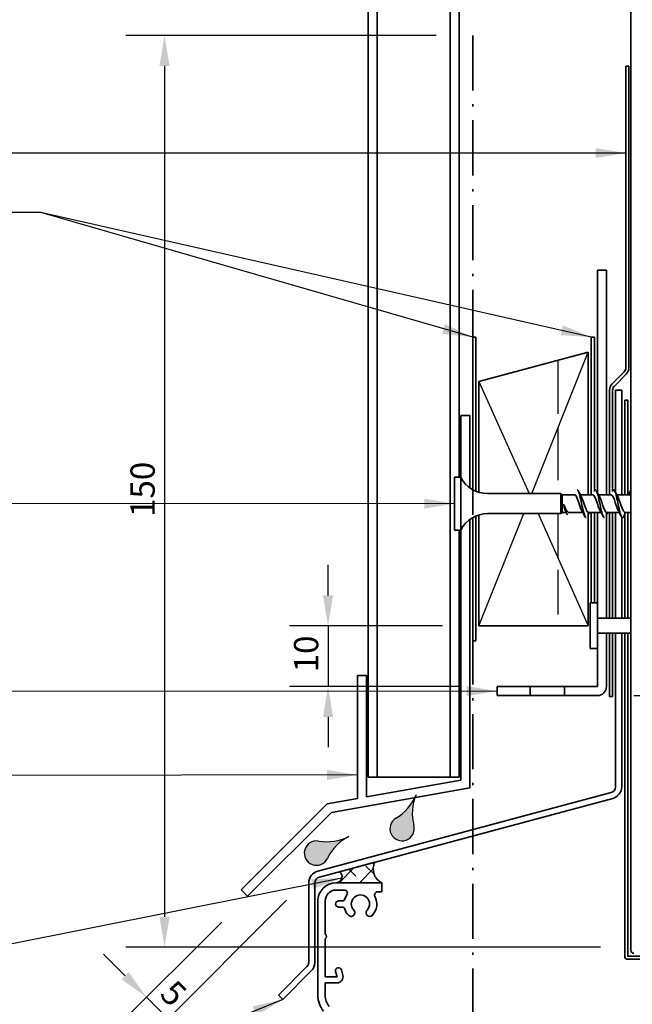
# Model space of a CAD drawing. Units: millimetres. Extents: x 14 to 580, y 14 to 406.
# Drawn here: x 158 to 259, y 146 to 308 of the extents above; entities that cross this region are included whole.
import ezdxf

# ---------------------------------------------------------------- set-up
doc = ezdxf.new("R2010")
doc.units = ezdxf.units.MM
doc.header["$LTSCALE"] = 2
doc.linetypes.add('DASH_DOT', pattern=[0.182, 0.1181, -0.0295, 0.0049, -0.0295])
doc.linetypes.add('DASHED', pattern=[0.2068, 0.1655, -0.0413])
for name, color, linetype, lineweight in [('Dimension (ISO)', 7, 'Continuous', 25), ('Hatch (ISO)', 8, 'Continuous', 18), ('Sketch Geometry (ISO)', 8, 'Continuous', 25), ('Symbol (ISO)', 7, 'Continuous', 25), ('Visible (ISO)', 8, 'Continuous', 35)]:
    doc.layers.add(name, color=color, linetype=linetype, lineweight=lineweight)
doc.styles.add('Note Text (ISO)', font='arial.ttf')
doc.dimstyles.new('Default (ISO)', dxfattribs={"dimscale": 2, "dimtxt": 2, "dimasz": 2.5, "dimexe": 3.175, "dimexo": 3, "dimgap": 0.762, "dimtad": 1, "dimdec": 0, "dimrnd": 1e-08, "dimzin": 0, "dimdsep": 46, "dimtxsty": 'Note Text (ISO)', "dimcen": 0.09, "dimdle": 10, "dimclrd": 256, "dimclre": 256, "dimclrt": 174, "dimazin": 0, "dimtfac": 1.752600073814392, "dimtmove": 0, "dimatfit": 3, "dimfxl": 0, "dimtolj": 1, "dimtzin": 0, "dimlwd": -1, "dimlwe": -1, "dimarcsym": 0})
doc.dimstyles.new('Default - Method 1b (ISO)$7', dxfattribs={"dimscale": 2, "dimtxt": 2, "dimasz": 2.5, "dimexe": 3.175, "dimexo": 0, "dimgap": 0.762, "dimtad": 1, "dimtoh": 1, "dimrnd": 1e-08, "dimtxsty": 'Note Text (ISO)', "dimcen": 0.09, "dimdle": 10, "dimclrd": 8, "dimclre": 256, "dimclrt": 174, "dimazin": 2, "dimtfac": 1.75, "dimtmove": 0, "dimatfit": 3, "dimfxl": 0, "dimtolj": 1, "dimlwd": -1, "dimlwe": -1, "dimarcsym": 0})

# ---------------------------------------------------------------- blocks, each defined once
blk = doc.blocks.new('*D6')
at = {"layer": 'Defpoints', "color": 0}
for p in [(205.8644369696812, 167.8435889912625), (195.1971750801029, 164.2473949135504), (182.1213224891876, 144.1004745107686)]:
    blk.add_point(p, dxfattribs=at)
at = {"layer": 'Dimension (ISO)'}
for p, q in [((201.6217962825619, 163.6009483041433), (177.631194428653, 139.610346450234)), ((190.9545343929836, 160.004754226431), (174.0956605227199, 143.1458803561671)), ((175.0502546773217, 151.1715423226344), (171.5147207713889, 154.7070762285671)), ((178.5857885832544, 147.6360084167017), (182.1213224891876, 144.1004745107686)), ((185.6568563951203, 140.5649406048359), (189.1923903010531, 137.0294066989032))]:
    blk.add_line(p, q, dxfattribs=at)
for points in [[(175.6395103283105, 151.7607979736232), (174.4609990263329, 150.5822866716456), (178.5857885832544, 147.6360084167017)], [(186.2461120461091, 141.1541962558247), (185.0676007441315, 139.9756849538471), (182.1213224891876, 144.1004745107686)]]:
    blk.add_solid(points, dxfattribs=at)
at = {"layer": 'Dimension (ISO)', "color": 174, "insert": (183.3701830325366, 150.7601971873741), "char_height": 4, "attachment_point": 1, "rotation": 315.00000000000034, "style": 'Note Text (ISO)'}
blk.add_mtext('\\A1;5', dxfattribs=at)
blk = doc.blocks.new('*D7')
at = {"layer": 'Defpoints', "color": 0}
for p in [(252.778650532054, 197.2627906105985), (255.7786505320545, 182.2627906105982), (278.8919215886016, 182.2627906105982)]:
    blk.add_point(p, dxfattribs=at)
at = {"layer": 'Dimension (ISO)'}
for p, q in [((258.778650532054, 197.2627906105985), (285.2419215886016, 197.2627906105985)), ((278.8919215886016, 192.2627906105985), (278.8919215886016, 187.2627906105982)), ((261.7786505320545, 182.2627906105982), (285.2419215886016, 182.2627906105982))]:
    blk.add_line(p, q, dxfattribs=at)
for points in [[(278.0585882552683, 192.2627906105985), (279.7252549219349, 192.2627906105985), (278.8919215886016, 197.2627906105985)], [(278.0585882552683, 187.2627906105982), (279.7252549219349, 187.2627906105982), (278.8919215886016, 182.2627906105982)]]:
    blk.add_solid(points, dxfattribs=at)
at = {"layer": 'Dimension (ISO)', "color": 174, "insert": (273.2833376630526, 187.0711125594599), "char_height": 4, "attachment_point": 1, "rotation": 90, "style": 'Note Text (ISO)'}
blk.add_mtext('\\A1;15', dxfattribs=at)
blk = doc.blocks.new('*D8')
at = {"layer": 'Defpoints', "color": 0}
for p in [(256.7786505320544, 247.4954636226191), (255.7786505320545, 182.2627906105981), (304.2985074298317, 182.2627906105981)]:
    blk.add_point(p, dxfattribs=at)
at = {"layer": 'Dimension (ISO)'}
for p, q in [((262.7786505320544, 247.4954636226191), (310.6485074298317, 247.4954636226191)), ((304.2985074298317, 242.4954636226191), (304.2985074298317, 187.2627906105981)), ((261.7786505320545, 182.2627906105981), (310.6485074298317, 182.2627906105981))]:
    blk.add_line(p, q, dxfattribs=at)
for points in [[(303.4651740964984, 242.4954636226191), (305.131840763165, 242.4954636226191), (304.2985074298317, 247.4954636226191)], [(303.4651740964984, 187.2627906105981), (305.131840763165, 187.2627906105981), (304.2985074298317, 182.2627906105981)]]:
    blk.add_solid(points, dxfattribs=at)
at = {"layer": 'Dimension (ISO)', "color": 174, "insert": (284.164229953732, 214.8791271166085), "char_height": 4, "attachment_point": 2, "rotation": 90, "style": 'Note Text (ISO)'}
blk.add_mtext('\\A1;\\fArial|b0|i0;\\H4.0000;40 mm MIN\\P\\fArial|b0|i0;\\H4.0000;65 mm recommended\\P\\fArial|b0|i0;\\H4.0000;flashing upstand', dxfattribs=at)
blk = doc.blocks.new('*D11')
at = {"layer": 'Defpoints', "color": 0}
for p in [(233.2786505320544, 208.762790610598), (208.4480210176726, 198.7627906105984), (236.2786505320541, 198.7627906105984)]:
    blk.add_point(p, dxfattribs=at)
at = {"layer": 'Dimension (ISO)'}
for p, q in [((208.4480210176726, 213.762790610598), (208.4480210176726, 218.762790610598)), ((227.2786505320544, 208.762790610598), (202.0980210176726, 208.762790610598)), ((208.4480210176726, 208.762790610598), (208.4480210176726, 198.7627906105984)), ((230.2786505320541, 198.7627906105984), (202.0980210176726, 198.7627906105984)), ((208.4480210176726, 193.7627906105984), (208.4480210176726, 188.7627906105984))]:
    blk.add_line(p, q, dxfattribs=at)
for points in [[(207.6146876843392, 213.762790610598), (209.2813543510059, 213.762790610598), (208.4480210176726, 208.762790610598)], [(207.6146876843392, 193.7627906105984), (209.2813543510059, 193.7627906105984), (208.4480210176726, 198.7627906105984)]]:
    blk.add_solid(points, dxfattribs=at)
at = {"layer": 'Dimension (ISO)', "color": 174, "insert": (202.8394370921236, 201.0929406632704), "char_height": 4, "attachment_point": 1, "rotation": 90, "style": 'Note Text (ISO)'}
blk.add_mtext('\\A1;10', dxfattribs=at)
blk = doc.blocks.new('*D12')
at = {"layer": 'Defpoints', "color": 0}
for p in [(257.9786505320544, 300.8167839661788), (257.9786505320544, 251.2309975285519), (292.5211893887491, 251.2309975285519)]:
    blk.add_point(p, dxfattribs=at)
at = {"layer": 'Dimension (ISO)'}
for p, q in [((263.9786505320544, 300.8167839661788), (298.8711893887491, 300.8167839661788)), ((292.5211893887491, 295.8167839661788), (292.5211893887491, 256.2309975285519)), ((263.9786505320544, 251.2309975285519), (298.8711893887491, 251.2309975285519))]:
    blk.add_line(p, q, dxfattribs=at)
for points in [[(291.6878560554158, 295.8167839661788), (293.3545227220824, 295.8167839661788), (292.5211893887491, 300.8167839661788)], [(291.6878560554158, 256.2309975285519), (293.3545227220824, 256.2309975285519), (292.5211893887491, 251.2309975285519)]]:
    blk.add_solid(points, dxfattribs=at)
at = {"layer": 'Dimension (ISO)', "color": 174, "insert": (273.9819551230011, 276.0238907473652), "char_height": 4, "attachment_point": 2, "rotation": 90, "style": 'Note Text (ISO)'}
blk.add_mtext('\\A1;\\fArial|b0|i0;\\H4.0000;50 \\fArial|b0|i0;\\H3.8000;mm \\P\\fArial|b0|i0;\\H3.8000;Tape cover as per \\P\\fArial|b0|i0;\\H3.8000;4.3.11 of E2/AS1', dxfattribs=at)
blk = doc.blocks.new('*D13')
at = {"layer": 'Defpoints', "color": 0}
for p in [(232.2696985502239, 305.8757817346625), (181.5348198490034, 155.8757817346624), (259.2786505320544, 155.8757817346624)]:
    blk.add_point(p, dxfattribs=at)
at = {"layer": 'Dimension (ISO)'}
for p, q in [((226.2696985502239, 305.8757817346625), (175.1848198490034, 305.8757817346625)), ((181.5348198490034, 300.8757817346625), (181.5348198490034, 160.8757817346624)), ((253.2786505320545, 155.8757817346624), (175.1848198490034, 155.8757817346624))]:
    blk.add_line(p, q, dxfattribs=at)
for points in [[(180.70148651567, 300.8757817346625), (182.3681531823367, 300.8757817346625), (181.5348198490034, 305.8757817346625)], [(180.7014865156701, 160.8757817346624), (182.3681531823368, 160.8757817346624), (181.5348198490034, 155.8757817346624)]]:
    blk.add_solid(points, dxfattribs=at)
at = {"layer": 'Dimension (ISO)', "color": 174, "insert": (175.9262359234545, 226.6520436473212), "char_height": 4, "attachment_point": 1, "rotation": 90, "style": 'Note Text (ISO)'}
blk.add_mtext('\\A1;150', dxfattribs=at)

msp = doc.modelspace()

# ---------------------------------------------------------------- hatches: boundary and pattern name
at = {"layer": 'Hatch (ISO)'}
h = msp.add_hatch(color=142, dxfattribs=at)
edge = h.paths.add_edge_path()
edge.add_arc((215.5370646762711, 183.97373879448), 7.999999999999873, 300.6475860409304, 337.5174836867743)
edge.add_arc((230.3210049089342, 177.8553148800191), 8.000000000000117, 157.5174836867742, 194.3873813326185)
edge.add_arc((220.6346258246799, 175.3705492500009), 2, -239.35241395906917, 14.387381332618304, ccw=False)
h = msp.add_hatch(color=142, dxfattribs=at)
edge = h.paths.add_edge_path()
edge.add_arc((208.2185599721668, 181.2136015707953), 8.000000000000156, 260.3465290082644, 297.2164266541082)
edge.add_arc((215.5362064238682, 166.9850369767154), 7.999999999999927, 117.2164266541082, 154.0863242999525)
edge.add_arc((206.5416714752375, 171.3552018543673), 2.000000000000001, 80.34652900826569, 334.08632429995225, ccw=False)
h = msp.add_hatch(dxfattribs=at)
h.set_pattern_fill('CUST17', color=256, scale=19.05, style=0, pattern_type=2)
h.set_pattern_definition([(45, (0, 0), (-1.683798022700467, 1.683798022700467), []), (135, (0, 0), (-4.209495056751166, 0.8418990113502336), [3.571875, -1.190625])])
edge = h.paths.add_edge_path()
edge.add_line((209.7786505320562, 166.4757817785325), (217.2786505320593, 166.4757817785281))
edge.add_arc((218.3903121782436, 168.7150245935021), 2.5, 153.1443022259372, 243.5981142900174, ccw=False)
edge.add_line((216.1599444422048, 169.8443871402678), (210.336321204686, 168.2839519967515))
edge.add_arc((209.7480167837194, 167.4753124551316), 1.000000000000001, -88.2445408750205, 53.963223129015375, ccw=False)

# ---------------------------------------------------------------- linework, layer by layer
at = {"layer": 'Sketch Geometry (ISO)', "color": 7, "linetype": 'DASH_DOT', "lineweight": 35, "ltscale": 38.34379959106445}
msp.add_line((232.2696985502238, 305.8757817346624), (232.3049557604673, 110.475781778531), dxfattribs=at)
at = {"layer": 'Sketch Geometry (ISO)', "color": 9}
for p, q in [((241.9740334393023, 230.501247878718), (251.2786505320543, 253.7627906105979)), ((233.2786505320543, 248.9397051468377), (241.5394200475129, 230.501247878718)), ((233.2786505320543, 208.7627906105979), (240.6540334393023, 227.201247878718)), ((243.0178810165955, 227.201247878718), (251.2786505320543, 208.7627906105979))]:
    msp.add_line(p, q, dxfattribs=at)
at = {"layer": 'Sketch Geometry (ISO)', "color": 9, "linetype": 'DASHED', "ltscale": 26.50120544433594}
msp.add_line((246.2786505320542, 252.4230446484424), (246.2786505320541, 230.501247878718), dxfattribs=at)
at = {"layer": 'Sketch Geometry (ISO)', "color": 9, "linetype": 'DASHED', "ltscale": 22.29020500183105}
msp.add_line((246.2786505320541, 227.201247878718), (246.2786505320541, 208.7627906105979), dxfattribs=at)
at = {"layer": 'Sketch Geometry (ISO)'}
for centre, radius, start, end in [((215.5370646762711, 183.97373879448), 7.999999999999873, 300.6475860409304, 337.5174836867743), ((230.3210049089342, 177.8553148800191), 8.000000000000117, 157.5174836867742, 194.3873813326184), ((220.6346258246799, 175.3705492500009), 2, 120.6475860409308, 14.38738133261813), ((206.5416714752375, 171.3552018543673), 2, 80.34652900826477, 334.0863242999532), ((208.2185599721668, 181.2136015707953), 8.000000000000153, 260.3465290082644, 297.2164266541082), ((215.5362064238682, 166.9850369767154), 7.999999999999926, 117.2164266541082, 154.0863242999524)]:
    msp.add_arc(centre, radius, start, end, dxfattribs=at)
at = {"layer": 'Visible (ISO)'}
for p, q in [((215.028650532045, 360.2682235493039), (215.028650532045, 183.8293842846462)), ((216.5286505320439, 183.8293842846462), (216.5286505320439, 360.2682235493039)), ((228.5286505320453, 360.2682235493039), (228.5286505320454, 183.8293842846463)), ((230.0286505320453, 360.2682235493039), (230.0286505320454, 233.2012478787186)), ((251.2786505320543, 253.7627906105979), (233.2786505320543, 248.9397051468377)), ((251.2786505320543, 230.301247878718), (251.2786505320543, 253.7627906105979)), ((233.2786505320543, 248.9397051468377), (233.2786505320543, 230.7129739249316)), ((256.7786505320543, 247.495463622619), (255.7786505320543, 247.4954636226191)), ((255.7786505320543, 247.4954636226191), (255.7786505320543, 230.6636683758639)), ((256.7786505320543, 230.301247878718), (256.7786505320543, 247.495463622619)), ((229.2786505320539, 233.201247878718), (229.2786505320539, 224.501247878718)), ((230.2786505320539, 233.201247878718), (229.2786505320539, 233.201247878718)), ((230.2786505320539, 233.201247878718), (230.2786505320539, 224.501247878718)), ((246.7786505320539, 230.501247878718), (234.7182451081385, 230.501247878718)), ((246.7786505320539, 230.501247878718), (246.7786505320539, 227.201247878718)), ((246.9786505320539, 230.301247878718), (246.7786505320539, 230.501247878718)), ((246.9786505320539, 230.301247878718), (246.9786505320539, 227.401247878718)), ((249.0286505320539, 230.301247878718), (246.9786505320539, 230.301247878718)), ((252.0286505320539, 230.301247878718), (249.9731202238677, 230.301247878718)), ((255.0286505320539, 230.301247878718), (252.9731202238677, 230.301247878718)), ((258.0286505320539, 230.301247878718), (255.9731202238677, 230.301247878718)), ((233.2786505320543, 226.9895218325044), (233.2786505320543, 208.7627906105979)), ((246.7786505320539, 227.201247878718), (234.7182451081385, 227.201247878718)), ((246.9786505320539, 227.401247878718), (246.7786505320539, 227.201247878718)), ((247.6512305961775, 227.401247878718), (246.9786505320539, 227.401247878718)), ((250.3841808402401, 227.401247878718), (248.1248798488105, 227.401247878718)), ((251.2786505320543, 208.7627906105979), (251.2786505320543, 227.2949978787189)), ((253.3841808402401, 227.401247878718), (251.3286505320539, 227.401247878718)), ((256.3841808402401, 227.401247878718), (254.3286505320539, 227.401247878718)), ((255.7786505320543, 227.401247878718), (255.7786505320543, 210.0127906105983)), ((258.2786505320543, 227.401247878718), (257.3286505320539, 227.401247878718)), ((256.7786505320543, 210.0127906105983), (256.7786505320543, 226.6638178912385)), ((230.2786505320539, 224.501247878718), (229.2786505320539, 224.501247878718)), ((230.0286505320454, 224.5012478787187), (230.0286505320454, 183.8293842846463)), ((251.5786505320539, 212.5127905100261), (251.5786505320539, 205.0127907111705)), ((252.7786505320539, 212.5127905100261), (251.5786505320539, 212.5127905100261)), ((252.7786505320539, 212.5127905100261), (252.7786505320539, 205.0127907111705)), ((258.2786505320543, 210.0127906105983), (252.7786505320539, 210.0127906105983)), ((233.2786505320543, 208.7627906105979), (251.2786505320543, 208.7627906105979)), ((258.2786505320543, 207.5127906105983), (252.7786505320539, 207.5127906105983)), ((255.7786505320543, 207.5127906105983), (255.7786505320543, 182.262790610598)), ((256.7786505320543, 182.262790610598), (256.7786505320543, 207.5127906105983)), ((252.7786505320539, 205.0127907111705), (251.5786505320539, 205.0127907111705)), ((215.028650532045, 183.8293842846462), (216.5286505320439, 183.8293842846462)), ((219.5286505320452, 183.8293842846462), (216.5286505320451, 183.8293842846462)), ((228.5286505320455, 183.8293842846462), (219.5286505320451, 183.8293842846462)), ((230.0286505320454, 183.8293842846462), (228.5286505320454, 183.8293842846462)), ((255.0374695771569, 181.296864784309), (206.7610124418493, 168.3612270814676)), ((207.0198314869518, 167.3953012551785), (255.2962886222594, 180.3309389580199)), ((216.1599444422048, 169.8443871402678), (210.336321204686, 168.2839519967515)), ((205.2786505320543, 166.4293754288894), (205.2786505320543, 153.3782429672204)), ((206.2786505320543, 153.3782429672204), (206.2786505320543, 166.4293754288894)), ((217.2786505320576, 166.4757817785279), (209.7786505320544, 166.4757817785298)), ((209.7786505320562, 166.4757817785325), (217.2786505320593, 166.4757817785281)), ((209.7786505320544, 165.2757817346625), (211.1328992201468, 165.2757817346627)), ((217.2786505320544, 164.975781734661), (217.2786505320576, 166.4757817785279)), ((216.6053093365843, 164.9757817346617), (217.2786505320544, 164.975781734661)), ((206.7786505320544, 163.4757817785288), (206.7786505320599, 147.9318084660995)), ((207.9786505320552, 158.0504028597274), (207.9786505320551, 163.4757817346619)), ((210.7389137006065, 163.4757817346637), (210.1786505320559, 163.4757817346637)), ((210.1786505320559, 162.4757817346655), (210.7389137002863, 162.4757817346655)), ((207.978650532057, 151.0004028597472), (207.9786505320552, 157.2504028597658)), ((204.9857573132409, 152.6711361860339), (200.2786505320543, 147.9640294048474)), ((200.9857573132409, 147.2569226236608), (205.6928640944274, 151.9640294048474)), ((209.9289616342829, 151.0004028597472), (207.978650532057, 151.0004028597472)), ((209.6956876189141, 151.870993337196), (209.9289616342829, 151.0004028597472)), ((210.8948874605701, 151.2592219048489), (210.6616134452013, 152.1298123822984)), ((207.9786505320606, 147.9318084222338), (207.9786505320606, 150.0004028597472)), ((207.9786505320606, 150.0004028597472), (209.9289616342829, 150.000402859747)), ((200.2786505320543, 147.9640294048474), (200.9857573132409, 147.2569226236608))]:
    msp.add_line(p, q, dxfattribs=at)
at = {"layer": 'Visible (ISO)', "color": 100}
msp.add_line((258.2786505320543, 360.2682235493035), (258.2786505320543, 155.3767817346624), dxfattribs=at)
at = {"layer": 'Visible (ISO)', "color": 6}
for p, q in [((257.9786505320543, 300.8167839661787), (257.4786505320542, 300.8167839661787)), ((257.4786505320542, 300.8167839661787), (257.4786505320542, 251.2309975285518)), ((257.9786505320543, 251.2309975285518), (257.9786505320542, 300.8167839661787)), ((257.1857573132408, 250.5238907473652), (255.2179903602745, 248.5561237943988)), ((255.5715437508678, 248.2025704038055), (257.5393107038341, 250.1703373567719)), ((254.7786505320543, 247.495463622619), (254.7786505320543, 230.301247878718)), ((255.2786505320543, 230.8324978787189), (255.2786505320543, 247.495463622619)), ((254.7786505320543, 227.401247878718), (254.7786505320543, 210.0127906105983)), ((255.2786505320543, 210.0127906105983), (255.2786505320543, 227.401247878718)), ((254.7786505320543, 207.5127906105983), (254.7786505320543, 197.1167839661786)), ((255.2786505320543, 197.1167839661787), (255.2786505320543, 207.5127906105983)), ((254.7786505320543, 197.1167839661787), (255.2786505320543, 197.1167839661787))]:
    msp.add_line(p, q, dxfattribs=at)
at = {"layer": 'Visible (ISO)', "color": 5}
for p, q in [((254.2786505320539, 267.262790610598), (252.7786505320539, 267.262790610598)), ((252.7786505320539, 267.262790610598), (252.778650532054, 230.6636683758641)), ((254.2786505320539, 230.3012478787178), (254.2786505320539, 267.262790610598)), ((257.7786505320543, 245.8757817346624), (257.2786505320543, 245.8757817346624)), ((257.2786505320543, 245.8757817346624), (257.2786505320543, 230.301247878718)), ((257.7786505320543, 230.301247878718), (257.7786505320543, 245.8757817346624)), ((231.7786505320537, 243.3293842846468), (230.2786505320537, 243.3293842846468)), ((230.2786505320537, 243.3293842846468), (230.2786505320537, 233.2012478787179)), ((231.7786505320537, 231.4566485501993), (231.7786505320537, 243.3293842846468)), ((252.778650532054, 227.4012478787179), (252.778650532054, 212.512790510026)), ((254.2786505320539, 210.0127906105984), (254.2786505320539, 227.2949978787181)), ((257.2786505320543, 227.2949978787189), (257.2786505320543, 210.0127906105983)), ((257.7786505320543, 210.0127906105983), (257.7786505320543, 227.401247878718)), ((231.7786505320538, 182.0707348378812), (231.7786505320537, 226.2458472072365)), ((230.2786505320537, 224.5012478787179), (230.2786505320537, 183.3293842846471)), ((252.778650532054, 210.0127906105984), (254.2786505320539, 210.0127906105984)), ((254.2786505320539, 207.5127906105984), (252.778650532054, 207.5127906105984)), ((254.278650532054, 198.7627906105984), (254.2786505320539, 207.5127906105984)), ((257.2786505320543, 207.5127906105983), (257.2786505320543, 154.3767817346624)), ((257.7786505320543, 154.3767817346624), (257.7786505320543, 207.5127906105983)), ((252.778650532054, 205.0127907111705), (252.778650532054, 198.7627906105984)), ((213.2786505320539, 200.5963160836657), (213.2786505320539, 180.3318256126033)), ((214.7786505320539, 200.5963160836657), (213.2786505320539, 200.5963160836657)), ((214.7786505320539, 180.596316083666), (214.7786505320539, 200.5963160836657)), ((236.278650532054, 198.7627906105984), (236.278650532054, 197.2627906105984)), ((241.7002234073081, 198.7627906105984), (236.278650532054, 198.7627906105984)), ((241.7002234073081, 197.2627906105984), (241.7002234073081, 198.7627906105984)), ((241.7002234073081, 198.7627906105984), (247.3570776567999, 198.7627906105984)), ((247.3570776567999, 198.7627906105984), (247.3570776567999, 197.2627906105984)), ((252.778650532054, 198.7627906105984), (247.3570776567999, 198.7627906105984)), ((236.278650532054, 197.2627906105984), (241.7002234073081, 197.2627906105984)), ((247.3570776567999, 197.2627906105984), (241.7002234073081, 197.2627906105984)), ((247.3570776567999, 197.2627906105984), (252.778650532054, 197.2627906105984)), ((230.2786505320537, 183.3293842846471), (214.7786505320539, 180.596316083666)), ((209.0048858362593, 178.0551056697067), (231.7786505320537, 182.0707348378812)), ((213.2786505320539, 180.3318256126033), (208.2786505320539, 179.4501907090609)), ((208.2786505320539, 179.4501907090609), (194.1365149083231, 165.3080550853301)), ((195.1971750801029, 164.2473949135504), (209.0048858362593, 178.0551056697067)), ((194.1365149083231, 165.3080550853301), (195.1971750801029, 164.2473949135504)), ((349.2786505320543, 154.3757817346624), (257.7796505320543, 154.3757817346624)), ((257.7796505320543, 153.8757817346624), (349.2786505320543, 153.8757817346624))]:
    msp.add_line(p, q, dxfattribs=at)
at = {"layer": 'Visible (ISO)', "color": 1}
for p, q in [((232.7786505320543, 256.2627906105979), (232.2786505320543, 256.2627906105978)), ((232.2786505320543, 256.2627906105978), (232.2786505320543, 231.13680309108)), ((232.7786505320543, 230.892780358986), (232.7786505320543, 256.2627906105978)), ((252.2786505320542, 256.262790610598), (251.7786505320542, 256.262790610598)), ((251.7786505320542, 256.262790610598), (251.7786505320542, 230.301247878718)), ((252.2786505320542, 230.8324978787187), (252.2786505320542, 256.262790610598)), ((232.7786505320543, 206.2627906105978), (232.7786505320543, 226.80971539845)), ((251.7786505320542, 227.401247878718), (251.7786505320542, 212.5127905100261)), ((252.2786505320542, 212.5127905100261), (252.2786505320542, 227.401247878718)), ((232.2786505320543, 226.565692666356), (232.2786505320543, 206.2627906105978)), ((232.2786505320543, 206.2627906105978), (232.7786505320543, 206.2627906105978))]:
    msp.add_line(p, q, dxfattribs=at)
at = {"layer": 'Visible (ISO)', "color": 6}
for centre, radius, start, end in [((256.4786505320542, 251.2309975285518), 1.000000000000049, 315.0000000000029, 0), ((256.4786505320542, 251.2309975285518), 1.500000000000037, 315.000000000001, 0), ((256.2786505320543, 247.495463622619), 1.500000000000002, 135.000000000001, 180), ((256.2786505320543, 247.495463622619), 1, 135, 180)]:
    msp.add_arc(centre, radius, start, end, dxfattribs=at)
at = {"layer": 'Visible (ISO)'}
for centre, radius, start, end in [((234.7182451081385, 235.501247878718), 4.999999999999996, 207.387107502654, 270), ((234.7182451081385, 222.201247878718), 4.999999999999996, 90, 152.612892497346), ((254.7786505320543, 182.262790610598), 1.000000000000005, 285.0000000000006, 0), ((254.7786505320543, 182.262790610598), 1.999999999999994, 285.0000000000008, 0), ((218.3903121782436, 168.7150245935021), 2.5, 153.1443022259383, 243.5981142900171), ((207.2786505320543, 166.4293754288894), 2.000000000000006, 104.9999999999998, 180), ((207.2786505320543, 166.4293754288894), 0.999999999999992, 104.9999999999986, 180), ((209.7480167837194, 167.4753124551316), 1.000000000000001, 271.7554591249774, 53.96322312901427), ((209.7786505320544, 163.4757817785298), 2.999999999999992, 90, 180), ((209.7786505320544, 163.4757817346633), 1.799999999999267, 90.00000000000114, 180), ((211.1328992209927, 164.7757817346634), 0.4999999999993294, 325.7711336261895, 90.00000009692495), ((210.7389137013415, 163.9757817346638), 0.5000000000001242, 269.9999999157769, 341.7900431134349), ((213.7786505320576, 162.9757817346596), 2.700000000003124, 145.7711336806424, 161.7900431397709), ((213.7786505320564, 162.9757817346637), 1.500000000000138, 316.6015495990233, 223.3984504009651), ((213.7786505320545, 162.9757817346625), 2.700000000000975, 316.6015495990678, 27.95318688749459), ((216.6053093370791, 164.4757817346601), 0.5000000000015269, 90.00000005669426, 207.9531868607046), ((210.1786505320559, 162.9757817346646), 0.4999999999990896, 90, 270), ((210.7389137013399, 161.975781734665), 0.5000000000004885, 18.20995689611133, 90.00000012072469), ((213.7786505320561, 162.9757817346648), 2.700000000001448, 198.2099568583691, 223.3984504010022), ((212.2528046999103, 161.5329392288701), 0.6000000000003639, 223.3984504010058, 43.39845040100582), ((215.3044963642022, 161.5329392288703), 0.6000000000001334, 136.6015495990284, 316.6015495990284), ((207.6786505320395, 157.6504028597466), 0.4999999999939969, 306.8698976486002, 53.13010235139865), ((204.2786505320543, 153.3782429672204), 1.00000000000001, 315.0000000000014, 0), ((204.2786505320543, 153.3782429672204), 1.999999999999988, 315, 0), ((210.1786505320577, 152.0004028597472), 0.4999999999991172, 15.00000000002204, 195.000000000022), ((209.928961634281, 151.000402859747), 0.9999999999999496, 270.0000000001079, 14.99999999996997), ((210.7786505320599, 147.9318084661002), 3.999999999999991, 180, 220.0000000000005), ((210.77865053206, 147.9318084222323), 2.799999999999386, 180, 219.999999999953)]:
    msp.add_arc(centre, radius, start, end, dxfattribs=at)
at = {"layer": 'Visible (ISO)', "color": 5}
for centre, radius, start, end in [((252.778650532054, 198.7627906105984), 1.49999999999999, 270, 0), ((257.7796505320543, 154.3767817346624), 0.5009999999999998, 180, 270), ((257.7796505320543, 154.3767817346624), 0.0009999999999998552, 180, 270)]:
    msp.add_arc(centre, radius, start, end, dxfattribs=at)
at = {"layer": 'Visible (ISO)', "color": 100}
msp.add_arc((258.7796505320543, 155.3767817346624), 0.5010000000000001, 180, 270, dxfattribs=at)
at = {"layer": 'Visible (ISO)'}
for points, knots in [([(250.2371359530051, 227.6668463253527), (250.0855667089955, 227.9351854789911), (249.9339974649859, 228.3794935149792), (249.7824282209763, 228.839775637304), (249.5793425719026, 229.4565016372267), (249.3762569228289, 230.0514897182806), (249.1731712737551, 230.2353308958483), (249.124997693188, 230.2789395300354), (249.076824112621, 230.2985682334378), (249.0286505320539, 230.2963339132325)], [-4.10184227374868, -4.10184227374868, -4.10184227374868, -4.10184227374868, -3.149504626767268, -3.149504626767268, -3.149504626767268, -1.87347986040821, -1.87347986040821, -1.87347986040821, -1.570796326794913, -1.570796326794913, -1.570796326794913, -1.570796326794913]), ([(249.4286505320539, 231.1425731147322), (249.5405761066369, 231.1390172515451), (249.6525016812199, 230.9542343114164), (249.7644272558029, 230.6055614007191), (249.9453900430944, 230.0418223088458), (250.1263528303859, 229.0791859628676), (250.3073156176774, 228.2389282478644), (250.4882784049689, 227.3986705328612), (250.6692411922604, 226.7247990609494), (250.8502039795519, 226.5822210470066), (250.8763528303859, 226.5616187382413), (250.9025016812199, 226.5522656563516), (250.9286505320539, 226.5535145230973)], [1.570796326794906, 1.570796326794906, 1.570796326794906, 1.570796326794906, 2.274045452512442, 2.274045452512442, 2.274045452512442, 3.411068178768663, 3.411068178768663, 3.411068178768663, 4.548090905024885, 4.548090905024885, 4.548090905024885, 4.712388980384675, 4.712388980384675, 4.712388980384675, 4.712388980384675]), ([(253.2371359530051, 227.668598114639), (253.1009949543642, 227.9090428724903), (252.9648539557232, 228.2883206980551), (252.8287129570822, 228.6994930699212), (252.6256273080085, 229.3128513444688), (252.4225416589347, 229.9470424089043), (252.219456009861, 230.186999631947), (252.1558541839253, 230.2621487998059), (252.0922523579896, 230.2967075493471), (252.0286505320539, 230.2941717079693)], [-10.38502758092827, -10.38502758092827, -10.38502758092827, -10.38502758092827, -9.529628458562556, -9.529628458562556, -9.529628458562556, -8.253603692203498, -8.253603692203498, -8.253603692203498, -7.853981633974499, -7.853981633974499, -7.853981633974499, -7.853981633974499]), ([(252.2786505320542, 231.0309708179284), (252.3453900430947, 231.1323571219309), (252.412129554135, 231.172289307473), (252.4788690651754, 231.1385379615973), (252.6598318524669, 231.0470218936895), (252.8407946397584, 230.4185688109054), (253.0217574270499, 229.5934914786295), (253.2027202143414, 228.7684141463535), (253.3836830016329, 227.7899251201583), (253.5646457889244, 227.1878846482069), (253.6859807033009, 226.7842186226735), (253.8073156176774, 226.5639662547639), (253.9286505320539, 226.5588037000431)], [7.539822368616214, 7.539822368616214, 7.539822368616214, 7.539822368616214, 7.959159083793549, 7.959159083793549, 7.959159083793549, 9.09618181004977, 9.09618181004977, 9.09618181004977, 10.23320453630599, 10.23320453630599, 10.23320453630599, 10.99557428756428, 10.99557428756428, 10.99557428756428, 10.99557428756428]), ([(256.2371359530051, 227.6701014097252), (256.1164231997328, 227.8821162456528), (255.9957104464604, 228.2014843974901), (255.8749976931881, 228.5606354378693), (255.6719120441144, 229.164866723907), (255.4688263950406, 229.8323058945025), (255.2657407459669, 230.126126031619), (255.1867106746626, 230.2404651121639), (255.1076806033582, 230.2945878412152), (255.0286505320539, 230.2924983681951)], [-16.66821288810786, -16.66821288810786, -16.66821288810786, -16.66821288810786, -15.90975229035784, -15.90975229035784, -15.90975229035784, -14.63372752399879, -14.63372752399879, -14.63372752399879, -14.1371669411541, -14.1371669411541, -14.1371669411541, -14.1371669411541]), ([(255.2786505320543, 231.0359321043111), (255.4311667668437, 231.2549695371379), (255.5836830016331, 231.1315627510795), (255.7361992364224, 230.6903817165352), (255.917162023714, 230.1669138390234), (256.0981248110054, 229.2234938464653), (256.2790875982969, 228.3709918028028), (256.4600503855884, 227.5184897591402), (256.6410131728799, 226.8015545602967), (256.8219759601714, 226.6084128007523), (256.9236563777378, 226.4998891918165), (257.0253367953041, 226.5599290124675), (257.1270172128704, 226.7557976358989)], [13.82300767579595, 13.82300767579595, 13.82300767579595, 13.82300767579595, 14.78129544133088, 14.78129544133088, 14.78129544133088, 15.9183181675871, 15.9183181675871, 15.9183181675871, 17.05534089384332, 17.05534089384332, 17.05534089384332, 17.69421779952404, 17.69421779952404, 17.69421779952404, 17.69421779952404]), ([(247.2064073456204, 228.7670014348121), (247.2921716551536, 228.5625377251049), (247.3769878759756, 228.3628962756446), (247.548516495042, 227.9996258436562), (247.633332715864, 227.8400851465269), (247.8048613349304, 227.5862643689113), (247.8896775557524, 227.494840815375), (248.0254514296471, 227.4158450569613), (248.0751386334296, 227.4012491598772), (248.1248794165132, 227.4012488052958)], [0, 0, 0, 0, 0.0666125170519929, 0.0666125170519929, 0.1332250341039857, 0.1332250341039857, 0.1998375511559785, 0.1998375511559785, 0.238679617009733, 0.238679617009733, 0.238679617009733, 0.238679617009733]), ([(247.9286505320539, 226.9907205337643), (247.822541785224, 227.0537791770028), (247.7164330383941, 227.2490132532657), (247.6103242915642, 227.5284768694378), (247.4756853095829, 227.8830819129083), (247.3410463276016, 228.3542942643862), (247.2064073456204, 228.7670014348121)], [1.570796326794909, 1.570796326794909, 1.570796326794909, 1.570796326794909, 2.237497245839792, 2.237497245839792, 2.237497245839792, 3.083458919198165, 3.083458919198165, 3.083458919198165, 3.083458919198165]), ([(247.5685263125398, 227.5593376011426), (247.5266462813494, 227.638628730946), (247.4850678372411, 227.7454564099468), (247.4035672554695, 227.9966847964423), (247.364306203593, 228.1366407775355), (247.2852143328623, 228.440597118414), (247.2459532809857, 228.6023822463465), (247.2064073456204, 228.7670014348121)], [0.3055015100463461, 0.3055015100463461, 0.3055015100463461, 0.3055015100463461, 0.3594721136137742, 0.3594721136137742, 0.410344142891332, 0.410344142891332, 0.4612161721688897, 0.4612161721688897, 0.4612161721688897, 0.4612161721688897]), ([(250.1201651111027, 230.0331821728869), (250.1791648829006, 229.9329294443329), (250.2381646546984, 229.8063499660416), (250.2971644264963, 229.6574208005565), (250.50025007557, 229.1447853221993), (250.7033357246437, 228.409249919681), (250.9064213737174, 227.9322092685678), (251.0471644264962, 227.6016090619875), (251.1879074792751, 227.413888578644), (251.3286505320539, 227.4081610139928)], [2.181343033430907, 2.181343033430907, 2.181343033430907, 2.181343033430907, 2.55204953271812, 2.55204953271812, 2.55204953271812, 3.828074299077179, 3.828074299077179, 3.828074299077179, 4.712388980384685, 4.712388980384685, 4.712388980384685, 4.712388980384685]), ([(253.1201651111027, 230.0318120692752), (253.1945931282692, 229.9044517511997), (253.2690211454357, 229.7361399429093), (253.3434491626022, 229.5369853733473), (253.5465348116759, 228.9935685719159), (253.7496204607496, 228.2649396416892), (253.9527061098233, 227.827973096489), (254.0780209172335, 227.5583411520054), (254.2033357246437, 227.41336233019), (254.3286505320539, 227.4098870360223)], [8.464528340610492, 8.464528340610492, 8.464528340610492, 8.464528340610492, 8.932173364513417, 8.932173364513417, 8.932173364513417, 10.20819813087248, 10.20819813087248, 10.20819813087248, 10.99557428756428, 10.99557428756428, 10.99557428756428, 10.99557428756428]), ([(256.1201651111027, 230.0312064337683), (256.2100213736378, 229.8760620599132), (256.2998776361729, 229.6619102572945), (256.389733898708, 229.4101110623131), (256.5928195477817, 228.841015470016), (256.7959051968555, 228.1261346345238), (256.9989908459292, 227.7333451892278), (257.1088774079708, 227.5208127825971), (257.2187639700123, 227.4119808358587), (257.3286505320539, 227.4108501709088)], [14.74771364779008, 14.74771364779008, 14.74771364779008, 14.74771364779008, 15.31229719630871, 15.31229719630871, 15.31229719630871, 16.58832196266777, 16.58832196266777, 16.58832196266777, 17.27875959474386, 17.27875959474386, 17.27875959474386, 17.27875959474386])]:
    msp.add_open_spline(points, degree=3, knots=knots, dxfattribs=at)
for points in [[(249.6270172128705, 230.955590284748), (249.786114989146, 230.6462677111356), (249.9485842238126, 230.3380203241385), (250.1201651111027, 230.0392832008629)], [(252.6270172128704, 230.955590284748), (252.786114989146, 230.6462677111356), (252.9485842238125, 230.3380203241385), (253.1201651111027, 230.0392832008629)], [(255.6270172128705, 230.955590284748), (255.786114989146, 230.6462677111356), (255.9485842238126, 230.3380203241385), (256.1201651111027, 230.0392832008629)], [(257.8841808402401, 230.301247878718), (258.0026192289566, 230.5168059052539), (258.1173016588281, 230.7359269849426), (258.2302838512373, 230.955590284748)], [(258.2786505320543, 230.1065696280892), (258.1953171987208, 230.2311511631834), (258.1119838653874, 230.2923362568504), (258.0286505320539, 230.2916066637457)], [(258.2302838512373, 230.9475961182297), (258.2464060781763, 230.979283033007), (258.2625283051153, 231.0075385004977), (258.2786505320543, 231.0321700354903)], [(247.7385890624848, 227.2313866906731), (247.6825597745213, 227.3411398387888), (247.6259763861827, 227.4505666551991), (247.5685264493538, 227.5593375862145)], [(250.7302838512373, 226.7469054726881), (250.5711860749618, 227.0562280463004), (250.4087168402953, 227.3644754332975), (250.2371359530051, 227.6632125565731)], [(251.4731202238677, 227.401247878718), (251.4072532135578, 227.2813698314896), (251.3425478437524, 227.1603898055034), (251.2786505320543, 227.0388273815722)], [(253.7302838512373, 226.7469054726881), (253.5711860749618, 227.0562280463004), (253.4087168402953, 227.3644754332975), (253.2371359530051, 227.6632125565731)], [(254.4731202238677, 227.401247878718), (254.4072532135577, 227.2813698314894), (254.3425478437523, 227.1603898055031), (254.2786505320541, 227.0388273815716)], [(256.7302838512373, 226.7469054726881), (256.5711860749618, 227.0562280463004), (256.4087168402953, 227.3644754332975), (256.2371359530051, 227.6632125565731)], [(257.2786505320544, 227.0388273815722), (257.2276512573546, 226.9418030266114), (257.1771667433962, 226.8444076641756), (257.1270172128704, 226.7469054726881)]]:
    msp.add_open_spline(points, degree=3, dxfattribs=at)

# ---------------------------------------------------------------- dimensions: what is measured, and where the dimension line sits
at = {"layer": 'Dimension (ISO)'}
for base, p1, p2, angle, override, picture, middle in [((181.5348198490034, 155.8757817346624), (232.2696985502238, 305.8757817346624), (259.2786505320543, 155.8757817346624), 270, {"dimgap": 0.762, "dimdec": 0, "dimtol": 0, "dimlim": 0, "dimtp": 0, "dimtm": -0, "dimtdec": 2, "dimtofl": 0, "dimatfit": 1}, '*D13', (181.5348198490034, 230.8757817346624)), ((208.4480210176726, 198.7627906105984), (233.2786505320543, 208.7627906105979), (236.278650532054, 198.7627906105983), 270, {"dimgap": 0.762, "dimdec": 0, "dimtol": 0, "dimlim": 0, "dimtp": 0, "dimtm": -0, "dimtdec": 2, "dimtofl": 1, "dimatfit": 1}, '*D11', (208.4480210176726, 203.7627906105981)), ((278.8919215886016, 182.2627906105982), (252.7786505320539, 197.2627906105984), (255.7786505320544, 182.2627906105981), 270, {"dimgap": 0.762, "dimdec": 0, "dimtol": 0, "dimlim": 0, "dimtp": 0, "dimtm": -0, "dimtdec": 2, "dimtofl": 0, "dimatfit": 1}, '*D7', (278.8919215886016, 189.7627906105982)), ((182.1213224891876, 144.1004745107686), (195.1971750801029, 164.2473949135504), (205.8644369696812, 167.8435889912625), 315.0000000000003, {"dimgap": 0.762, "dimdec": 0, "dimtol": 0, "dimlim": 0, "dimtp": 0, "dimtm": -0, "dimtdec": 2, "dimtofl": 1, "dimatfit": 1}, '*D6', (180.353555536221, 145.8682414637352))]:
    dim = msp.add_linear_dim(base=base, p1=p1, p2=p2, angle=angle, dimstyle='Default (ISO)', override=override, dxfattribs=at)
    dim.commit()
    dim.dimension.update_dxf_attribs({"geometry": picture, "text_midpoint": middle, "dimtype": 160})
for base, p1, p2, text, picture, middle in [((292.5211893887491, 251.2309975285519), (257.9786505320543, 300.8167839661787), (257.9786505320543, 251.2309975285518), '\\fArial|b0|i0;\\H4.0000;<> \\fArial|b0|i0;\\H3.8000;mm \\P\\fArial|b0|i0;\\H3.8000;Tape cover as per \\P\\fArial|b0|i0;\\H3.8000;4.3.11 of E2/AS1', '*D12', (292.5211893887491, 276.0238907473652)), ((304.2985074298317, 182.2627906105981), (256.7786505320543, 247.495463622619), (255.7786505320544, 182.262790610598), '\\fArial|b0|i0;\\H4.0000;40 mm MIN\\P\\fArial|b0|i0;\\H4.0000;<> mm recommended\\P\\fArial|b0|i0;\\H4.0000;flashing upstand', '*D8', (304.2985074298317, 214.8791271166085))]:
    dim = msp.add_linear_dim(base=base, p1=p1, p2=p2, angle=90, text=text, dimstyle='Default (ISO)', override={"dimgap": 0.762, "dimdec": 0, "dimtol": 0, "dimlim": 0, "dimtp": 0, "dimtm": -0, "dimtdec": 2, "dimtofl": 0, "dimatfit": 1, "dimtvp": -0.3333333333333334}, dxfattribs=at)
    dim.commit()
    dim.dimension.update_dxf_attribs({"geometry": picture, "text_midpoint": middle, "dimtype": 160})

# ---------------------------------------------------------------- leaders
at = {"layer": 'Symbol (ISO)', "color": 8, "annotation_type": 0, "has_hookline": 1, "hookline_direction": 1}
for points, text_width in [([(257.4786505320542, 286.5254259937989), (154.8410071916282, 286.5254259937989)], 32.85948207218195), ([(232.2786505320543, 256.2185045643333), (161.1616881351095, 276.7313783501089), (154.6998638436187, 276.7313783501089)], 102.3246945670487), ([(229.2786505320539, 228.851247878718), (154.8258422805027, 228.8360039908165)], 99.37790052586655), ([(236.278650532054, 198.0127906105983), (154.4494638670556, 197.9426687262523)], 69.91268862704625), ([(213.2786505320539, 184.2151355773723), (155.4449952366755, 184.1450136930263)], 126.6275598677981), ([(210.7192608698213, 167.2372264933196), (155.3514291251327, 156.1982204154313)], 75.83629035242257), ([(200.9857573132409, 147.2569226236608), (159.8934523578115, 130.6288372980125), (154.8934523578115, 130.6288372980125)], 88.01910090230983)]:
    msp.add_leader(points, dimstyle='Default - Method 1b (ISO)$7', override={"dimtad": 0}, dxfattribs=dict(at, text_width=text_width))
at = {"layer": 'Symbol (ISO)', "color": 8}
msp.add_leader([(251.7786505320542, 256.262790610598), (161.1616881351095, 276.7313783501089)], dimstyle='Default - Method 1b (ISO)$7', override={"dimtad": 0}, dxfattribs=at)

doc.saveas('drawing.dxf')
